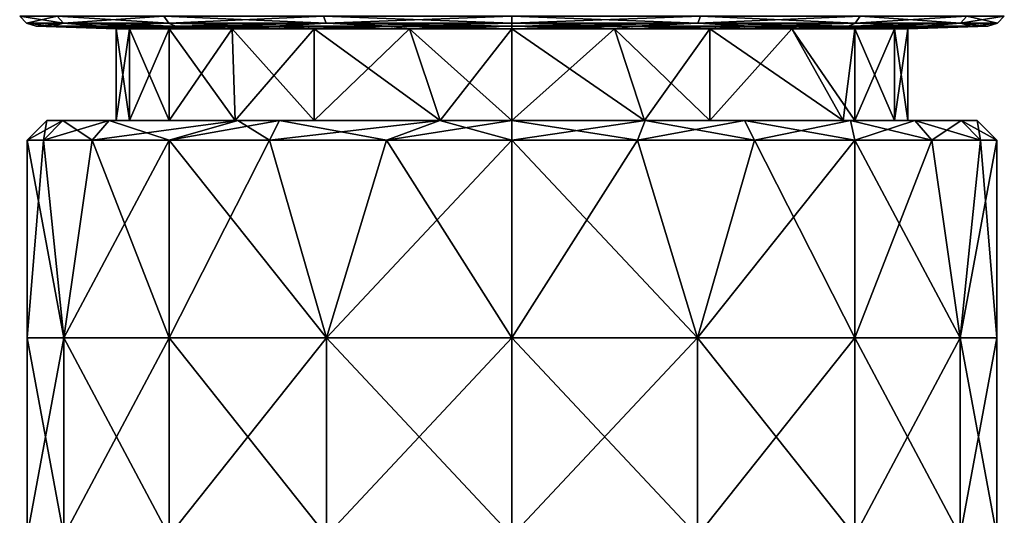
# Model space of a CAD drawing. Units: millimetres. Extents: x -101 to 83, y 68 to 156.
# Drawn here: x 26 to 51, y 94 to 107 of the extents above; entities that cross this region are included whole.
import ezdxf

# ---------------------------------------------------------------- set-up
doc = ezdxf.new("R2010")
doc.units = ezdxf.units.MM
doc.header["$LTSCALE"] = 65.185185
for name, color, linetype in [('19', 7, 'CONTINUOUS'), ('20', 7, 'CONTINUOUS'), ('21', 7, 'CONTINUOUS'), ('22', 7, 'CONTINUOUS'), ('23', 7, 'CONTINUOUS'), ('46', 7, 'CONTINUOUS'), ('47', 7, 'CONTINUOUS'), ('48', 7, 'CONTINUOUS'), ('49', 7, 'CONTINUOUS'), ('50', 7, 'CONTINUOUS'), ('51', 7, 'CONTINUOUS')]:
    doc.layers.add(name, color=color, linetype=linetype)

msp = doc.modelspace()

# ---------------------------------------------------------------- linework, layer by layer
at = {"layer": '19', "linetype": 'Continuous'}
for points in [[(27.182, 98.5, -4.688), (26.25, 98.5), (26.667, 103.5, -3.171), (27.182, 98.5, -4.688)], [(26.667, 103.5, -3.171), (26.25, 98.5), (26.25, 103.5), (26.667, 103.5, -3.171)], [(27.891, 103.5, -6.125), (27.182, 98.5, -4.688), (26.667, 103.5, -3.171), (27.891, 103.5, -6.125)], [(29.838, 98.5, -8.662), (27.182, 98.5, -4.688), (29.838, 103.5, -8.662), (29.838, 98.5, -8.662)], [(29.838, 103.5, -8.662), (27.182, 98.5, -4.688), (27.891, 103.5, -6.125), (29.838, 103.5, -8.662)], [(33.812, 98.5, -11.318), (29.838, 98.5, -8.662), (32.375, 103.5, -10.609), (33.812, 98.5, -11.318)], [(32.375, 103.5, -10.609), (29.838, 98.5, -8.662), (29.838, 103.5, -8.662), (32.375, 103.5, -10.609)], [(35.329, 103.5, -11.833), (33.812, 98.5, -11.318), (32.375, 103.5, -10.609), (35.329, 103.5, -11.833)], [(38.5, 98.5, -12.25), (33.812, 98.5, -11.318), (38.5, 103.5, -12.25), (38.5, 98.5, -12.25)], [(38.5, 103.5, -12.25), (33.812, 98.5, -11.318), (35.329, 103.5, -11.833), (38.5, 103.5, -12.25)], [(43.188, 98.5, -11.318), (38.5, 98.5, -12.25), (41.671, 103.5, -11.833), (43.188, 98.5, -11.318)], [(41.671, 103.5, -11.833), (38.5, 98.5, -12.25), (38.5, 103.5, -12.25), (41.671, 103.5, -11.833)], [(44.625, 103.5, -10.609), (43.188, 98.5, -11.318), (41.671, 103.5, -11.833), (44.625, 103.5, -10.609)], [(47.162, 98.5, -8.662), (43.188, 98.5, -11.318), (47.162, 103.5, -8.662), (47.162, 98.5, -8.662)], [(47.162, 103.5, -8.662), (43.188, 98.5, -11.318), (44.625, 103.5, -10.609), (47.162, 103.5, -8.662)], [(49.818, 98.5, -4.688), (47.162, 98.5, -8.662), (49.109, 103.5, -6.125), (49.818, 98.5, -4.688)], [(49.109, 103.5, -6.125), (47.162, 98.5, -8.662), (47.162, 103.5, -8.662), (49.109, 103.5, -6.125)], [(50.333, 103.5, -3.171), (49.818, 98.5, -4.688), (49.109, 103.5, -6.125), (50.333, 103.5, -3.171)], [(50.75, 98.5), (49.818, 98.5, -4.688), (50.75, 103.5), (50.75, 98.5)], [(50.75, 103.5), (49.818, 98.5, -4.688), (50.333, 103.5, -3.171), (50.75, 103.5)], [(27.182, 93.495, -4.688), (26.25, 93.495), (27.182, 98.5, -4.688), (27.182, 93.495, -4.688)], [(27.182, 98.5, -4.688), (26.25, 93.495), (26.25, 98.5), (27.182, 98.5, -4.688)], [(29.838, 93.495, -8.662), (27.182, 93.495, -4.688), (29.838, 98.5, -8.662), (29.838, 93.495, -8.662)], [(29.838, 98.5, -8.662), (27.182, 93.495, -4.688), (27.182, 98.5, -4.688), (29.838, 98.5, -8.662)], [(33.812, 93.495, -11.318), (29.838, 93.495, -8.662), (33.812, 98.5, -11.318), (33.812, 93.495, -11.318)], [(33.812, 98.5, -11.318), (29.838, 93.495, -8.662), (29.838, 98.5, -8.662), (33.812, 98.5, -11.318)], [(38.5, 93.495, -12.25), (33.812, 93.495, -11.318), (38.5, 98.5, -12.25), (38.5, 93.495, -12.25)], [(38.5, 98.5, -12.25), (33.812, 93.495, -11.318), (33.812, 98.5, -11.318), (38.5, 98.5, -12.25)], [(43.188, 93.495, -11.318), (38.5, 93.495, -12.25), (43.188, 98.5, -11.318), (43.188, 93.495, -11.318)], [(43.188, 98.5, -11.318), (38.5, 93.495, -12.25), (38.5, 98.5, -12.25), (43.188, 98.5, -11.318)], [(47.162, 93.495, -8.662), (43.188, 93.495, -11.318), (47.162, 98.5, -8.662), (47.162, 93.495, -8.662)], [(47.162, 98.5, -8.662), (43.188, 93.495, -11.318), (43.188, 98.5, -11.318), (47.162, 98.5, -8.662)], [(49.818, 93.495, -4.688), (47.162, 93.495, -8.662), (49.818, 98.5, -4.688), (49.818, 93.495, -4.688)], [(49.818, 98.5, -4.688), (47.162, 93.495, -8.662), (47.162, 98.5, -8.662), (49.818, 98.5, -4.688)], [(50.75, 93.495), (49.818, 93.495, -4.688), (50.75, 98.5), (50.75, 93.495)], [(50.75, 98.5), (49.818, 93.495, -4.688), (49.818, 98.5, -4.688), (50.75, 98.5)]]:
    msp.add_3dface(points, dxfattribs=at)
at = {"layer": '20', "linetype": 'Continuous'}
for points in [[(27.151, 104, -3.041), (26.75, 104), (28.84, 104, -2.587), (27.151, 104, -3.041)], [(28.84, 104, -2.587), (26.75, 104), (28.5, 104), (28.84, 104, -2.587)], [(28.5, 104), (26.75, 104), (27.151, 104, 3.041), (28.5, 104)], [(28.324, 104, -5.875), (27.151, 104, -3.041), (29.839, 104, -4.998), (28.324, 104, -5.875)], [(29.839, 104, -4.998), (27.151, 104, -3.041), (28.84, 104, -2.587), (29.839, 104, -4.998)], [(28.84, 104, 2.587), (28.5, 104), (27.151, 104, 3.041), (28.84, 104, 2.587)], [(29.839, 104, 4.998), (28.84, 104, 2.587), (27.151, 104, 3.041), (29.839, 104, 4.998)], [(28.324, 104, 5.875), (29.839, 104, 4.998), (27.151, 104, 3.041), (28.324, 104, 5.875)], [(31.576, 104, -9.493), (28.324, 104, -5.875), (31.51, 104, -7.151), (31.576, 104, -9.493)], [(31.51, 104, -7.151), (28.324, 104, -5.875), (29.839, 104, -4.998), (31.51, 104, -7.151)], [(31.51, 104, 7.151), (29.839, 104, 4.998), (28.324, 104, 5.875), (31.51, 104, 7.151)], [(31.576, 104, 9.493), (31.51, 104, 7.151), (28.324, 104, 5.875), (31.576, 104, 9.493)], [(31.576, 104, -9.493), (31.51, 104, -7.151), (33.499, 104, -8.659), (31.576, 104, -9.493)], [(31.51, 104, 7.151), (31.576, 104, 9.493), (33.499, 104, 8.659), (31.51, 104, 7.151)], [(32.625, 104, -10.176), (31.576, 104, -9.493), (36.685, 104, -9.834), (32.625, 104, -10.176)], [(36.685, 104, -9.834), (31.576, 104, -9.493), (33.499, 104, -8.659), (36.685, 104, -9.834)], [(31.576, 104, 9.493), (32.625, 104, 10.176), (36.685, 104, 9.834), (31.576, 104, 9.493)], [(33.499, 104, 8.659), (31.576, 104, 9.493), (36.685, 104, 9.834), (33.499, 104, 8.659)], [(36.685, 104, 9.834), (32.625, 104, 10.176), (36.679, 104, 11.608), (36.685, 104, 9.834)], [(36.679, 104, -11.608), (32.625, 104, -10.176), (36.685, 104, -9.834), (36.679, 104, -11.608)], [(36.685, 104, 9.834), (36.679, 104, 11.608), (38.5, 104, 9.999), (36.685, 104, 9.834)], [(36.679, 104, 11.608), (38.5, 104, 11.75), (41.867, 104, 11.257), (36.679, 104, 11.608)], [(38.5, 104, 9.999), (36.679, 104, 11.608), (41.867, 104, 11.257), (38.5, 104, 9.999)], [(36.679, 104, -11.608), (36.685, 104, -9.834), (41.867, 104, -11.257), (36.679, 104, -11.608)], [(38.5, 104, -11.75), (36.679, 104, -11.608), (41.867, 104, -11.257), (38.5, 104, -11.75)], [(41.867, 104, -11.257), (36.685, 104, -9.834), (38.5, 104, -9.999), (41.867, 104, -11.257)], [(41.849, 104, 9.423), (38.5, 104, 9.999), (41.867, 104, 11.257), (41.849, 104, 9.423)], [(41.849, 104, -9.423), (41.867, 104, -11.257), (38.5, 104, -9.999), (41.849, 104, -9.423)], [(41.849, 104, 9.423), (41.867, 104, 11.257), (44.375, 104, 10.176), (41.849, 104, 9.423)], [(41.849, 104, 9.423), (44.375, 104, 10.176), (47.048, 104, 8.062), (41.849, 104, 9.423)], [(43.501, 104, 8.659), (41.849, 104, 9.423), (47.048, 104, 8.062), (43.501, 104, 8.659)], [(41.867, 104, -11.257), (41.849, 104, -9.423), (44.375, 104, -10.176), (41.867, 104, -11.257)], [(44.375, 104, -10.176), (41.849, 104, -9.423), (43.501, 104, -8.659), (44.375, 104, -10.176)], [(46.863, 104, 5.481), (43.501, 104, 8.659), (47.048, 104, 8.062), (46.863, 104, 5.481)], [(46.863, 104, -5.481), (47.048, 104, -8.062), (43.501, 104, -8.659), (46.863, 104, -5.481)], [(47.048, 104, -8.062), (44.375, 104, -10.176), (43.501, 104, -8.659), (47.048, 104, -8.062)], [(46.863, 104, 5.481), (47.048, 104, 8.062), (48.676, 104, 5.875), (46.863, 104, 5.481)], [(46.863, 104, 5.481), (48.676, 104, 5.875), (49.849, 104, 3.041), (46.863, 104, 5.481)], [(47.161, 104, 4.998), (46.863, 104, 5.481), (49.849, 104, 3.041), (47.161, 104, 4.998)], [(46.863, 104, -5.481), (47.161, 104, -4.998), (48.676, 104, -5.875), (46.863, 104, -5.481)], [(47.048, 104, -8.062), (46.863, 104, -5.481), (48.676, 104, -5.875), (47.048, 104, -8.062)], [(48.16, 104, 2.587), (47.161, 104, 4.998), (49.849, 104, 3.041), (48.16, 104, 2.587)], [(47.161, 104, -4.998), (48.16, 104, -2.587), (49.849, 104, -3.041), (47.161, 104, -4.998)], [(48.676, 104, -5.875), (47.161, 104, -4.998), (49.849, 104, -3.041), (48.676, 104, -5.875)], [(48.5, 104), (48.16, 104, 2.587), (50.25, 104), (48.5, 104)], [(50.25, 104), (48.16, 104, 2.587), (49.849, 104, 3.041), (50.25, 104)], [(48.16, 104, -2.587), (48.5, 104), (49.849, 104, -3.041), (48.16, 104, -2.587)], [(49.849, 104, -3.041), (48.5, 104), (50.25, 104), (49.849, 104, -3.041)]]:
    msp.add_3dface(points, dxfattribs=at)
at = {"layer": '21', "linetype": 'Continuous'}
for points in [[(26.25, 103.5), (26.25, 98.5), (27.182, 98.5, 4.688), (26.25, 103.5)], [(26.25, 103.5), (27.182, 98.5, 4.688), (26.667, 103.5, 3.171), (26.25, 103.5)], [(26.667, 103.5, 3.171), (27.182, 98.5, 4.688), (27.891, 103.5, 6.125), (26.667, 103.5, 3.171)], [(27.182, 98.5, 4.688), (29.838, 98.5, 8.662), (27.891, 103.5, 6.125), (27.182, 98.5, 4.688)], [(27.891, 103.5, 6.125), (29.838, 98.5, 8.662), (29.838, 103.5, 8.662), (27.891, 103.5, 6.125)], [(29.838, 98.5, 8.662), (33.812, 98.5, 11.318), (29.838, 103.5, 8.662), (29.838, 98.5, 8.662)], [(29.838, 103.5, 8.662), (33.812, 98.5, 11.318), (32.375, 103.5, 10.609), (29.838, 103.5, 8.662)], [(32.375, 103.5, 10.609), (33.812, 98.5, 11.318), (35.329, 103.5, 11.833), (32.375, 103.5, 10.609)], [(33.812, 98.5, 11.318), (38.5, 98.5, 12.25), (35.329, 103.5, 11.833), (33.812, 98.5, 11.318)], [(35.329, 103.5, 11.833), (38.5, 98.5, 12.25), (38.5, 103.5, 12.25), (35.329, 103.5, 11.833)], [(38.5, 98.5, 12.25), (43.188, 98.5, 11.318), (38.5, 103.5, 12.25), (38.5, 98.5, 12.25)], [(38.5, 103.5, 12.25), (43.188, 98.5, 11.318), (41.671, 103.5, 11.833), (38.5, 103.5, 12.25)], [(41.671, 103.5, 11.833), (43.188, 98.5, 11.318), (44.625, 103.5, 10.609), (41.671, 103.5, 11.833)], [(43.188, 98.5, 11.318), (47.162, 98.5, 8.662), (44.625, 103.5, 10.609), (43.188, 98.5, 11.318)], [(44.625, 103.5, 10.609), (47.162, 98.5, 8.662), (47.162, 103.5, 8.662), (44.625, 103.5, 10.609)], [(47.162, 98.5, 8.662), (49.818, 98.5, 4.688), (47.162, 103.5, 8.662), (47.162, 98.5, 8.662)], [(47.162, 103.5, 8.662), (49.818, 98.5, 4.688), (49.109, 103.5, 6.125), (47.162, 103.5, 8.662)], [(49.109, 103.5, 6.125), (49.818, 98.5, 4.688), (50.333, 103.5, 3.171), (49.109, 103.5, 6.125)], [(49.818, 98.5, 4.688), (50.75, 98.5), (50.333, 103.5, 3.171), (49.818, 98.5, 4.688)], [(50.75, 98.5), (50.75, 103.5), (50.333, 103.5, 3.171), (50.75, 98.5)], [(26.25, 98.5), (26.25, 93.495), (27.182, 93.495, 4.688), (26.25, 98.5)], [(26.25, 98.5), (27.182, 93.495, 4.688), (27.182, 98.5, 4.688), (26.25, 98.5)], [(27.182, 93.495, 4.688), (29.838, 93.495, 8.662), (27.182, 98.5, 4.688), (27.182, 93.495, 4.688)], [(27.182, 98.5, 4.688), (29.838, 93.495, 8.662), (29.838, 98.5, 8.662), (27.182, 98.5, 4.688)], [(29.838, 93.495, 8.662), (33.812, 93.495, 11.318), (29.838, 98.5, 8.662), (29.838, 93.495, 8.662)], [(29.838, 98.5, 8.662), (33.812, 93.495, 11.318), (33.812, 98.5, 11.318), (29.838, 98.5, 8.662)], [(33.812, 93.495, 11.318), (38.5, 93.495, 12.25), (33.812, 98.5, 11.318), (33.812, 93.495, 11.318)], [(33.812, 98.5, 11.318), (38.5, 93.495, 12.25), (38.5, 98.5, 12.25), (33.812, 98.5, 11.318)], [(38.5, 93.495, 12.25), (43.188, 93.495, 11.318), (38.5, 98.5, 12.25), (38.5, 93.495, 12.25)], [(38.5, 98.5, 12.25), (43.188, 93.495, 11.318), (43.188, 98.5, 11.318), (38.5, 98.5, 12.25)], [(43.188, 93.495, 11.318), (47.162, 93.495, 8.662), (43.188, 98.5, 11.318), (43.188, 93.495, 11.318)], [(43.188, 98.5, 11.318), (47.162, 93.495, 8.662), (47.162, 98.5, 8.662), (43.188, 98.5, 11.318)], [(47.162, 93.495, 8.662), (49.818, 93.495, 4.688), (47.162, 98.5, 8.662), (47.162, 93.495, 8.662)], [(47.162, 98.5, 8.662), (49.818, 93.495, 4.688), (49.818, 98.5, 4.688), (47.162, 98.5, 8.662)], [(50.75, 93.495), (50.75, 98.5), (49.818, 98.5, 4.688), (50.75, 93.495)], [(49.818, 93.495, 4.688), (50.75, 93.495), (49.818, 98.5, 4.688), (49.818, 93.495, 4.688)]]:
    msp.add_3dface(points, dxfattribs=at)
at = {"layer": '22', "linetype": 'Continuous'}
for points in [[(26.667, 103.5, -3.171), (26.25, 103.5), (27.151, 104, -3.041), (26.667, 103.5, -3.171)], [(26.25, 103.5), (26.75, 104), (27.151, 104, -3.041), (26.25, 103.5)], [(27.891, 103.5, -6.125), (26.667, 103.5, -3.171), (28.324, 104, -5.875), (27.891, 103.5, -6.125)], [(26.667, 103.5, -3.171), (27.151, 104, -3.041), (28.324, 104, -5.875), (26.667, 103.5, -3.171)], [(29.838, 103.5, -8.662), (27.891, 103.5, -6.125), (31.576, 104, -9.493), (29.838, 103.5, -8.662)], [(27.891, 103.5, -6.125), (28.324, 104, -5.875), (31.576, 104, -9.493), (27.891, 103.5, -6.125)], [(32.375, 103.5, -10.609), (29.838, 103.5, -8.662), (32.625, 104, -10.176), (32.375, 103.5, -10.609)], [(29.838, 103.5, -8.662), (31.576, 104, -9.493), (32.625, 104, -10.176), (29.838, 103.5, -8.662)], [(35.329, 103.5, -11.833), (32.375, 103.5, -10.609), (36.679, 104, -11.608), (35.329, 103.5, -11.833)], [(32.375, 103.5, -10.609), (32.625, 104, -10.176), (36.679, 104, -11.608), (32.375, 103.5, -10.609)], [(38.5, 103.5, -12.25), (35.329, 103.5, -11.833), (38.5, 104, -11.75), (38.5, 103.5, -12.25)], [(35.329, 103.5, -11.833), (36.679, 104, -11.608), (38.5, 104, -11.75), (35.329, 103.5, -11.833)], [(41.671, 103.5, -11.833), (38.5, 103.5, -12.25), (41.867, 104, -11.257), (41.671, 103.5, -11.833)], [(38.5, 103.5, -12.25), (38.5, 104, -11.75), (41.867, 104, -11.257), (38.5, 103.5, -12.25)], [(44.625, 103.5, -10.609), (41.671, 103.5, -11.833), (44.375, 104, -10.176), (44.625, 103.5, -10.609)], [(41.671, 103.5, -11.833), (41.867, 104, -11.257), (44.375, 104, -10.176), (41.671, 103.5, -11.833)], [(47.048, 104, -8.062), (44.625, 103.5, -10.609), (44.375, 104, -10.176), (47.048, 104, -8.062)], [(47.162, 103.5, -8.662), (44.625, 103.5, -10.609), (47.048, 104, -8.062), (47.162, 103.5, -8.662)], [(47.162, 103.5, -8.662), (47.048, 104, -8.062), (48.676, 104, -5.875), (47.162, 103.5, -8.662)], [(49.109, 103.5, -6.125), (47.162, 103.5, -8.662), (48.676, 104, -5.875), (49.109, 103.5, -6.125)], [(49.109, 103.5, -6.125), (48.676, 104, -5.875), (49.849, 104, -3.041), (49.109, 103.5, -6.125)], [(50.333, 103.5, -3.171), (49.109, 103.5, -6.125), (49.849, 104, -3.041), (50.333, 103.5, -3.171)], [(50.333, 103.5, -3.171), (49.849, 104, -3.041), (50.25, 104), (50.333, 103.5, -3.171)], [(50.75, 103.5), (50.333, 103.5, -3.171), (50.25, 104), (50.75, 103.5)]]:
    msp.add_3dface(points, dxfattribs=at)
at = {"layer": '23', "linetype": 'Continuous'}
for points in [[(26.75, 104), (26.25, 103.5), (26.667, 103.5, 3.171), (26.75, 104)], [(27.151, 104, 3.041), (26.75, 104), (26.667, 103.5, 3.171), (27.151, 104, 3.041)], [(27.151, 104, 3.041), (26.667, 103.5, 3.171), (27.891, 103.5, 6.125), (27.151, 104, 3.041)], [(28.324, 104, 5.875), (27.151, 104, 3.041), (27.891, 103.5, 6.125), (28.324, 104, 5.875)], [(28.324, 104, 5.875), (27.891, 103.5, 6.125), (29.838, 103.5, 8.662), (28.324, 104, 5.875)], [(31.576, 104, 9.493), (28.324, 104, 5.875), (29.838, 103.5, 8.662), (31.576, 104, 9.493)], [(31.576, 104, 9.493), (29.838, 103.5, 8.662), (32.375, 103.5, 10.609), (31.576, 104, 9.493)], [(32.625, 104, 10.176), (31.576, 104, 9.493), (32.375, 103.5, 10.609), (32.625, 104, 10.176)], [(32.625, 104, 10.176), (32.375, 103.5, 10.609), (35.329, 103.5, 11.833), (32.625, 104, 10.176)], [(36.679, 104, 11.608), (32.625, 104, 10.176), (35.329, 103.5, 11.833), (36.679, 104, 11.608)], [(36.679, 104, 11.608), (35.329, 103.5, 11.833), (38.5, 103.5, 12.25), (36.679, 104, 11.608)], [(38.5, 104, 11.75), (36.679, 104, 11.608), (38.5, 103.5, 12.25), (38.5, 104, 11.75)], [(41.867, 104, 11.257), (38.5, 104, 11.75), (41.671, 103.5, 11.833), (41.867, 104, 11.257)], [(38.5, 104, 11.75), (38.5, 103.5, 12.25), (41.671, 103.5, 11.833), (38.5, 104, 11.75)], [(41.867, 104, 11.257), (41.671, 103.5, 11.833), (44.625, 103.5, 10.609), (41.867, 104, 11.257)], [(44.375, 104, 10.176), (41.867, 104, 11.257), (44.625, 103.5, 10.609), (44.375, 104, 10.176)], [(47.048, 104, 8.062), (44.375, 104, 10.176), (47.162, 103.5, 8.662), (47.048, 104, 8.062)], [(44.375, 104, 10.176), (44.625, 103.5, 10.609), (47.162, 103.5, 8.662), (44.375, 104, 10.176)], [(48.676, 104, 5.875), (47.048, 104, 8.062), (49.109, 103.5, 6.125), (48.676, 104, 5.875)], [(47.048, 104, 8.062), (47.162, 103.5, 8.662), (49.109, 103.5, 6.125), (47.048, 104, 8.062)], [(49.849, 104, 3.041), (48.676, 104, 5.875), (50.333, 103.5, 3.171), (49.849, 104, 3.041)], [(48.676, 104, 5.875), (49.109, 103.5, 6.125), (50.333, 103.5, 3.171), (48.676, 104, 5.875)], [(50.75, 103.5), (50.25, 104), (49.849, 104, 3.041), (50.75, 103.5)], [(50.75, 103.5), (49.849, 104, 3.041), (50.333, 103.5, 3.171), (50.75, 103.5)]]:
    msp.add_3dface(points, dxfattribs=at)
at = {"layer": '46', "linetype": 'Continuous'}
for points in [[(28.5, 104), (28.84, 104, 2.587), (28.5, 106.313), (28.5, 104)], [(28.5, 106.313), (28.84, 104, 2.587), (28.841, 106.313, 2.588), (28.5, 106.313)], [(28.84, 104, 2.587), (29.839, 104, 4.998), (28.841, 106.313, 2.588), (28.84, 104, 2.587)], [(28.841, 106.313, 2.588), (29.839, 104, 4.998), (29.84, 106.313, 5), (28.841, 106.313, 2.588)], [(29.839, 104, 4.998), (31.51, 104, 7.151), (29.84, 106.313, 5), (29.839, 104, 4.998)], [(29.84, 106.313, 5), (31.51, 104, 7.151), (31.429, 106.313, 7.071), (29.84, 106.313, 5)], [(31.51, 104, 7.151), (33.499, 104, 8.659), (31.429, 106.313, 7.071), (31.51, 104, 7.151)], [(31.429, 106.313, 7.071), (33.499, 104, 8.659), (33.5, 106.313, 8.66), (31.429, 106.313, 7.071)], [(33.499, 104, 8.659), (36.685, 104, 9.834), (33.5, 106.313, 8.66), (33.499, 104, 8.659)], [(33.5, 106.313, 8.66), (36.685, 104, 9.834), (35.912, 106.313, 9.659), (33.5, 106.313, 8.66)], [(36.685, 104, 9.834), (38.5, 104, 9.999), (35.912, 106.313, 9.659), (36.685, 104, 9.834)], [(35.912, 106.313, 9.659), (38.5, 104, 9.999), (38.5, 106.313, 10), (35.912, 106.313, 9.659)], [(38.5, 104, 9.999), (41.849, 104, 9.423), (38.5, 106.313, 10), (38.5, 104, 9.999)], [(38.5, 106.313, 10), (41.849, 104, 9.423), (41.088, 106.313, 9.659), (38.5, 106.313, 10)], [(41.849, 104, 9.423), (43.501, 104, 8.659), (41.088, 106.313, 9.659), (41.849, 104, 9.423)], [(41.088, 106.313, 9.659), (43.501, 104, 8.659), (43.5, 106.313, 8.66), (41.088, 106.313, 9.659)], [(43.501, 104, 8.659), (46.863, 104, 5.481), (43.5, 106.313, 8.66), (43.501, 104, 8.659)], [(43.5, 106.313, 8.66), (46.863, 104, 5.481), (45.571, 106.313, 7.071), (43.5, 106.313, 8.66)], [(46.863, 104, 5.481), (47.161, 104, 4.998), (45.571, 106.313, 7.071), (46.863, 104, 5.481)], [(45.571, 106.313, 7.071), (47.161, 104, 4.998), (47.16, 106.313, 5), (45.571, 106.313, 7.071)], [(47.161, 104, 4.998), (48.16, 104, 2.587), (47.16, 106.313, 5), (47.161, 104, 4.998)], [(47.16, 106.313, 5), (48.16, 104, 2.587), (48.159, 106.313, 2.588), (47.16, 106.313, 5)], [(48.16, 104, 2.587), (48.5, 104), (48.159, 106.313, 2.588), (48.16, 104, 2.587)], [(48.159, 106.313, 2.588), (48.5, 104), (48.5, 106.313), (48.159, 106.313, 2.588)]]:
    msp.add_3dface(points, dxfattribs=at)
at = {"layer": '47', "linetype": 'Continuous'}
for points in [[(28.5, 106.313), (28.841, 106.313, 2.588), (26.483, 106.383), (28.5, 106.313)], [(26.483, 106.383), (28.841, 106.313, 2.588), (26.892, 106.383, 3.11), (26.483, 106.383)], [(28.841, 106.313, 2.588), (29.84, 106.313, 5), (26.892, 106.383, 3.11), (28.841, 106.313, 2.588)], [(26.892, 106.383, 3.11), (29.84, 106.313, 5), (28.093, 106.383, 6.009), (26.892, 106.383, 3.11)], [(29.84, 106.313, 5), (31.429, 106.313, 7.071), (28.093, 106.383, 6.009), (29.84, 106.313, 5)], [(28.093, 106.383, 6.009), (31.429, 106.313, 7.071), (30.002, 106.383, 8.498), (28.093, 106.383, 6.009)], [(31.429, 106.313, 7.071), (33.5, 106.313, 8.66), (30.002, 106.383, 8.498), (31.429, 106.313, 7.071)], [(30.002, 106.383, 8.498), (33.5, 106.313, 8.66), (32.491, 106.383, 10.407), (30.002, 106.383, 8.498)], [(33.5, 106.313, 8.66), (35.912, 106.313, 9.659), (32.491, 106.383, 10.407), (33.5, 106.313, 8.66)], [(32.491, 106.383, 10.407), (35.912, 106.313, 9.659), (35.39, 106.383, 11.608), (32.491, 106.383, 10.407)], [(35.912, 106.313, 9.659), (38.5, 106.313, 10), (35.39, 106.383, 11.608), (35.912, 106.313, 9.659)], [(35.39, 106.383, 11.608), (38.5, 106.313, 10), (38.5, 106.383, 12.017), (35.39, 106.383, 11.608)], [(38.5, 106.313, 10), (41.088, 106.313, 9.659), (38.5, 106.383, 12.017), (38.5, 106.313, 10)], [(38.5, 106.383, 12.017), (41.088, 106.313, 9.659), (41.61, 106.383, 11.608), (38.5, 106.383, 12.017)], [(41.088, 106.313, 9.659), (43.5, 106.313, 8.66), (41.61, 106.383, 11.608), (41.088, 106.313, 9.659)], [(41.61, 106.383, 11.608), (43.5, 106.313, 8.66), (44.509, 106.383, 10.407), (41.61, 106.383, 11.608)], [(43.5, 106.313, 8.66), (45.571, 106.313, 7.071), (44.509, 106.383, 10.407), (43.5, 106.313, 8.66)], [(44.509, 106.383, 10.407), (45.571, 106.313, 7.071), (46.998, 106.383, 8.498), (44.509, 106.383, 10.407)], [(45.571, 106.313, 7.071), (47.16, 106.313, 5), (46.998, 106.383, 8.498), (45.571, 106.313, 7.071)], [(46.998, 106.383, 8.498), (47.16, 106.313, 5), (48.907, 106.383, 6.009), (46.998, 106.383, 8.498)], [(47.16, 106.313, 5), (48.159, 106.313, 2.588), (48.907, 106.383, 6.009), (47.16, 106.313, 5)], [(48.159, 106.313, 2.588), (48.5, 106.313), (50.108, 106.383, 3.11), (48.159, 106.313, 2.588)], [(48.907, 106.383, 6.009), (48.159, 106.313, 2.588), (50.108, 106.383, 3.11), (48.907, 106.383, 6.009)], [(50.108, 106.383, 3.11), (48.5, 106.313), (50.517, 106.383), (50.108, 106.383, 3.11)]]:
    msp.add_3dface(points, dxfattribs=at)
at = {"layer": '48', "linetype": 'Continuous'}
for points in [[(28.84, 104, -2.587), (28.5, 104), (28.841, 106.313, -2.588), (28.84, 104, -2.587)], [(28.5, 104), (28.5, 106.313), (28.841, 106.313, -2.588), (28.5, 104)], [(29.839, 104, -4.998), (28.84, 104, -2.587), (29.84, 106.313, -5), (29.839, 104, -4.998)], [(29.84, 106.313, -5), (28.84, 104, -2.587), (28.841, 106.313, -2.588), (29.84, 106.313, -5)], [(31.51, 104, -7.151), (29.839, 104, -4.998), (31.429, 106.313, -7.071), (31.51, 104, -7.151)], [(31.429, 106.313, -7.071), (29.839, 104, -4.998), (29.84, 106.313, -5), (31.429, 106.313, -7.071)], [(33.5, 106.313, -8.66), (31.51, 104, -7.151), (31.429, 106.313, -7.071), (33.5, 106.313, -8.66)], [(33.499, 104, -8.659), (31.51, 104, -7.151), (33.5, 106.313, -8.66), (33.499, 104, -8.659)], [(36.685, 104, -9.834), (33.499, 104, -8.659), (35.912, 106.313, -9.659), (36.685, 104, -9.834)], [(35.912, 106.313, -9.659), (33.499, 104, -8.659), (33.5, 106.313, -8.66), (35.912, 106.313, -9.659)], [(38.5, 106.313, -10), (36.685, 104, -9.834), (35.912, 106.313, -9.659), (38.5, 106.313, -10)], [(38.5, 104, -9.999), (36.685, 104, -9.834), (38.5, 106.313, -10), (38.5, 104, -9.999)], [(41.849, 104, -9.423), (38.5, 104, -9.999), (41.088, 106.313, -9.659), (41.849, 104, -9.423)], [(41.088, 106.313, -9.659), (38.5, 104, -9.999), (38.5, 106.313, -10), (41.088, 106.313, -9.659)], [(43.5, 106.313, -8.66), (41.849, 104, -9.423), (41.088, 106.313, -9.659), (43.5, 106.313, -8.66)], [(43.501, 104, -8.659), (41.849, 104, -9.423), (43.5, 106.313, -8.66), (43.501, 104, -8.659)], [(45.571, 106.313, -7.071), (43.501, 104, -8.659), (43.5, 106.313, -8.66), (45.571, 106.313, -7.071)], [(46.863, 104, -5.481), (43.501, 104, -8.659), (45.571, 106.313, -7.071), (46.863, 104, -5.481)], [(47.16, 106.313, -5), (46.863, 104, -5.481), (45.571, 106.313, -7.071), (47.16, 106.313, -5)], [(47.161, 104, -4.998), (46.863, 104, -5.481), (47.16, 106.313, -5), (47.161, 104, -4.998)], [(48.159, 106.313, -2.588), (47.161, 104, -4.998), (47.16, 106.313, -5), (48.159, 106.313, -2.588)], [(48.16, 104, -2.587), (47.161, 104, -4.998), (48.159, 106.313, -2.588), (48.16, 104, -2.587)], [(48.5, 106.313), (48.16, 104, -2.587), (48.159, 106.313, -2.588), (48.5, 106.313)], [(48.5, 104), (48.16, 104, -2.587), (48.5, 106.313), (48.5, 104)]]:
    msp.add_3dface(points, dxfattribs=at)
at = {"layer": '49', "linetype": 'Continuous'}
for points in [[(28.5, 106.313), (26.483, 106.383), (26.892, 106.383, -3.11), (28.5, 106.313)], [(28.841, 106.313, -2.588), (28.5, 106.313), (26.892, 106.383, -3.11), (28.841, 106.313, -2.588)], [(28.093, 106.383, -6.009), (28.841, 106.313, -2.588), (26.892, 106.383, -3.11), (28.093, 106.383, -6.009)], [(29.84, 106.313, -5), (28.841, 106.313, -2.588), (28.093, 106.383, -6.009), (29.84, 106.313, -5)], [(30.002, 106.383, -8.498), (29.84, 106.313, -5), (28.093, 106.383, -6.009), (30.002, 106.383, -8.498)], [(31.429, 106.313, -7.071), (29.84, 106.313, -5), (30.002, 106.383, -8.498), (31.429, 106.313, -7.071)], [(32.491, 106.383, -10.407), (31.429, 106.313, -7.071), (30.002, 106.383, -8.498), (32.491, 106.383, -10.407)], [(33.5, 106.313, -8.66), (31.429, 106.313, -7.071), (32.491, 106.383, -10.407), (33.5, 106.313, -8.66)], [(35.39, 106.383, -11.608), (33.5, 106.313, -8.66), (32.491, 106.383, -10.407), (35.39, 106.383, -11.608)], [(35.912, 106.313, -9.659), (33.5, 106.313, -8.66), (35.39, 106.383, -11.608), (35.912, 106.313, -9.659)], [(38.5, 106.383, -12.017), (35.912, 106.313, -9.659), (35.39, 106.383, -11.608), (38.5, 106.383, -12.017)], [(38.5, 106.313, -10), (35.912, 106.313, -9.659), (38.5, 106.383, -12.017), (38.5, 106.313, -10)], [(41.088, 106.313, -9.659), (38.5, 106.313, -10), (41.61, 106.383, -11.608), (41.088, 106.313, -9.659)], [(41.61, 106.383, -11.608), (38.5, 106.313, -10), (38.5, 106.383, -12.017), (41.61, 106.383, -11.608)], [(43.5, 106.313, -8.66), (41.088, 106.313, -9.659), (44.509, 106.383, -10.407), (43.5, 106.313, -8.66)], [(44.509, 106.383, -10.407), (41.088, 106.313, -9.659), (41.61, 106.383, -11.608), (44.509, 106.383, -10.407)], [(45.571, 106.313, -7.071), (43.5, 106.313, -8.66), (46.998, 106.383, -8.498), (45.571, 106.313, -7.071)], [(46.998, 106.383, -8.498), (43.5, 106.313, -8.66), (44.509, 106.383, -10.407), (46.998, 106.383, -8.498)], [(47.16, 106.313, -5), (45.571, 106.313, -7.071), (48.907, 106.383, -6.009), (47.16, 106.313, -5)], [(48.907, 106.383, -6.009), (45.571, 106.313, -7.071), (46.998, 106.383, -8.498), (48.907, 106.383, -6.009)], [(48.159, 106.313, -2.588), (47.16, 106.313, -5), (50.108, 106.383, -3.11), (48.159, 106.313, -2.588)], [(50.108, 106.383, -3.11), (47.16, 106.313, -5), (48.907, 106.383, -6.009), (50.108, 106.383, -3.11)], [(50.517, 106.383), (48.5, 106.313), (48.159, 106.313, -2.588), (50.517, 106.383)], [(50.517, 106.383), (48.159, 106.313, -2.588), (50.108, 106.383, -3.11), (50.517, 106.383)]]:
    msp.add_3dface(points, dxfattribs=at)
at = {"layer": '50', "linetype": 'Continuous'}
for points in [[(26.064, 106.638), (27.011, 106.638, -4.759), (26.24, 106.456), (26.064, 106.638)], [(26.24, 106.456), (27.011, 106.638, -4.759), (27.173, 106.456, -4.692), (26.24, 106.456)], [(26.483, 106.383), (26.24, 106.456), (27.173, 106.456, -4.692), (26.483, 106.383)], [(26.892, 106.383, -3.11), (26.483, 106.383), (27.173, 106.456, -4.692), (26.892, 106.383, -3.11)], [(28.093, 106.383, -6.009), (26.892, 106.383, -3.11), (27.173, 106.456, -4.692), (28.093, 106.383, -6.009)], [(27.011, 106.638, -4.759), (29.706, 106.638, -8.794), (27.173, 106.456, -4.692), (27.011, 106.638, -4.759)], [(27.173, 106.456, -4.692), (29.706, 106.638, -8.794), (29.831, 106.456, -8.669), (27.173, 106.456, -4.692)], [(28.093, 106.383, -6.009), (27.173, 106.456, -4.692), (29.831, 106.456, -8.669), (28.093, 106.383, -6.009)], [(30.002, 106.383, -8.498), (28.093, 106.383, -6.009), (29.831, 106.456, -8.669), (30.002, 106.383, -8.498)], [(29.706, 106.638, -8.794), (33.741, 106.638, -11.489), (29.831, 106.456, -8.669), (29.706, 106.638, -8.794)], [(29.831, 106.456, -8.669), (33.741, 106.638, -11.489), (33.808, 106.456, -11.327), (29.831, 106.456, -8.669)], [(30.002, 106.383, -8.498), (29.831, 106.456, -8.669), (33.808, 106.456, -11.327), (30.002, 106.383, -8.498)], [(32.491, 106.383, -10.407), (30.002, 106.383, -8.498), (33.808, 106.456, -11.327), (32.491, 106.383, -10.407)], [(35.39, 106.383, -11.608), (32.491, 106.383, -10.407), (33.808, 106.456, -11.327), (35.39, 106.383, -11.608)], [(33.741, 106.638, -11.489), (38.5, 106.638, -12.436), (33.808, 106.456, -11.327), (33.741, 106.638, -11.489)], [(33.808, 106.456, -11.327), (38.5, 106.638, -12.436), (38.5, 106.456, -12.26), (33.808, 106.456, -11.327)], [(35.39, 106.383, -11.608), (33.808, 106.456, -11.327), (38.5, 106.456, -12.26), (35.39, 106.383, -11.608)], [(38.5, 106.383, -12.017), (35.39, 106.383, -11.608), (38.5, 106.456, -12.26), (38.5, 106.383, -12.017)], [(38.5, 106.638, -12.436), (43.259, 106.638, -11.489), (38.5, 106.456, -12.26), (38.5, 106.638, -12.436)], [(38.5, 106.456, -12.26), (43.259, 106.638, -11.489), (43.192, 106.456, -11.327), (38.5, 106.456, -12.26)], [(41.61, 106.383, -11.608), (38.5, 106.383, -12.017), (43.192, 106.456, -11.327), (41.61, 106.383, -11.608)], [(38.5, 106.383, -12.017), (38.5, 106.456, -12.26), (43.192, 106.456, -11.327), (38.5, 106.383, -12.017)], [(44.509, 106.383, -10.407), (41.61, 106.383, -11.608), (43.192, 106.456, -11.327), (44.509, 106.383, -10.407)], [(43.259, 106.638, -11.489), (47.294, 106.638, -8.794), (43.192, 106.456, -11.327), (43.259, 106.638, -11.489)], [(43.192, 106.456, -11.327), (47.294, 106.638, -8.794), (47.169, 106.456, -8.669), (43.192, 106.456, -11.327)], [(44.509, 106.383, -10.407), (43.192, 106.456, -11.327), (47.169, 106.456, -8.669), (44.509, 106.383, -10.407)], [(46.998, 106.383, -8.498), (44.509, 106.383, -10.407), (47.169, 106.456, -8.669), (46.998, 106.383, -8.498)], [(48.907, 106.383, -6.009), (46.998, 106.383, -8.498), (49.827, 106.456, -4.692), (48.907, 106.383, -6.009)], [(46.998, 106.383, -8.498), (47.169, 106.456, -8.669), (49.827, 106.456, -4.692), (46.998, 106.383, -8.498)], [(47.294, 106.638, -8.794), (49.989, 106.638, -4.759), (47.169, 106.456, -8.669), (47.294, 106.638, -8.794)], [(47.169, 106.456, -8.669), (49.989, 106.638, -4.759), (49.827, 106.456, -4.692), (47.169, 106.456, -8.669)], [(50.108, 106.383, -3.11), (48.907, 106.383, -6.009), (49.827, 106.456, -4.692), (50.108, 106.383, -3.11)], [(49.989, 106.638, -4.759), (50.936, 106.638), (49.827, 106.456, -4.692), (49.989, 106.638, -4.759)], [(49.827, 106.456, -4.692), (50.936, 106.638), (50.76, 106.456), (49.827, 106.456, -4.692)], [(50.108, 106.383, -3.11), (49.827, 106.456, -4.692), (50.76, 106.456), (50.108, 106.383, -3.11)], [(50.517, 106.383), (50.108, 106.383, -3.11), (50.76, 106.456), (50.517, 106.383)]]:
    msp.add_3dface(points, dxfattribs=at)
at = {"layer": '51', "linetype": 'Continuous'}
for points in [[(26.064, 106.638), (26.24, 106.456), (27.173, 106.456, 4.692), (26.064, 106.638)], [(27.011, 106.638, 4.759), (26.064, 106.638), (27.173, 106.456, 4.692), (27.011, 106.638, 4.759)], [(26.483, 106.383), (26.892, 106.383, 3.11), (26.24, 106.456), (26.483, 106.383)], [(26.24, 106.456), (26.892, 106.383, 3.11), (27.173, 106.456, 4.692), (26.24, 106.456)], [(26.892, 106.383, 3.11), (28.093, 106.383, 6.009), (27.173, 106.456, 4.692), (26.892, 106.383, 3.11)], [(29.706, 106.638, 8.794), (27.011, 106.638, 4.759), (29.831, 106.456, 8.669), (29.706, 106.638, 8.794)], [(29.831, 106.456, 8.669), (27.011, 106.638, 4.759), (27.173, 106.456, 4.692), (29.831, 106.456, 8.669)], [(28.093, 106.383, 6.009), (30.002, 106.383, 8.498), (27.173, 106.456, 4.692), (28.093, 106.383, 6.009)], [(30.002, 106.383, 8.498), (29.831, 106.456, 8.669), (27.173, 106.456, 4.692), (30.002, 106.383, 8.498)], [(33.741, 106.638, 11.489), (29.706, 106.638, 8.794), (33.808, 106.456, 11.327), (33.741, 106.638, 11.489)], [(33.808, 106.456, 11.327), (29.706, 106.638, 8.794), (29.831, 106.456, 8.669), (33.808, 106.456, 11.327)], [(30.002, 106.383, 8.498), (32.491, 106.383, 10.407), (29.831, 106.456, 8.669), (30.002, 106.383, 8.498)], [(32.491, 106.383, 10.407), (33.808, 106.456, 11.327), (29.831, 106.456, 8.669), (32.491, 106.383, 10.407)], [(32.491, 106.383, 10.407), (35.39, 106.383, 11.608), (33.808, 106.456, 11.327), (32.491, 106.383, 10.407)], [(38.5, 106.638, 12.436), (33.741, 106.638, 11.489), (38.5, 106.456, 12.26), (38.5, 106.638, 12.436)], [(38.5, 106.456, 12.26), (33.741, 106.638, 11.489), (33.808, 106.456, 11.327), (38.5, 106.456, 12.26)], [(35.39, 106.383, 11.608), (38.5, 106.383, 12.017), (33.808, 106.456, 11.327), (35.39, 106.383, 11.608)], [(38.5, 106.383, 12.017), (38.5, 106.456, 12.26), (33.808, 106.456, 11.327), (38.5, 106.383, 12.017)], [(43.259, 106.638, 11.489), (38.5, 106.638, 12.436), (43.192, 106.456, 11.327), (43.259, 106.638, 11.489)], [(43.192, 106.456, 11.327), (38.5, 106.638, 12.436), (38.5, 106.456, 12.26), (43.192, 106.456, 11.327)], [(38.5, 106.383, 12.017), (41.61, 106.383, 11.608), (38.5, 106.456, 12.26), (38.5, 106.383, 12.017)], [(41.61, 106.383, 11.608), (43.192, 106.456, 11.327), (38.5, 106.456, 12.26), (41.61, 106.383, 11.608)], [(41.61, 106.383, 11.608), (44.509, 106.383, 10.407), (43.192, 106.456, 11.327), (41.61, 106.383, 11.608)], [(47.169, 106.456, 8.669), (43.259, 106.638, 11.489), (43.192, 106.456, 11.327), (47.169, 106.456, 8.669)], [(44.509, 106.383, 10.407), (46.998, 106.383, 8.498), (43.192, 106.456, 11.327), (44.509, 106.383, 10.407)], [(46.998, 106.383, 8.498), (47.169, 106.456, 8.669), (43.192, 106.456, 11.327), (46.998, 106.383, 8.498)], [(47.294, 106.638, 8.794), (43.259, 106.638, 11.489), (47.169, 106.456, 8.669), (47.294, 106.638, 8.794)], [(46.998, 106.383, 8.498), (48.907, 106.383, 6.009), (47.169, 106.456, 8.669), (46.998, 106.383, 8.498)], [(49.827, 106.456, 4.692), (47.294, 106.638, 8.794), (47.169, 106.456, 8.669), (49.827, 106.456, 4.692)], [(48.907, 106.383, 6.009), (49.827, 106.456, 4.692), (47.169, 106.456, 8.669), (48.907, 106.383, 6.009)], [(49.989, 106.638, 4.759), (47.294, 106.638, 8.794), (49.827, 106.456, 4.692), (49.989, 106.638, 4.759)], [(48.907, 106.383, 6.009), (50.108, 106.383, 3.11), (49.827, 106.456, 4.692), (48.907, 106.383, 6.009)], [(50.76, 106.456), (49.989, 106.638, 4.759), (49.827, 106.456, 4.692), (50.76, 106.456)], [(50.108, 106.383, 3.11), (50.517, 106.383), (49.827, 106.456, 4.692), (50.108, 106.383, 3.11)], [(50.517, 106.383), (50.76, 106.456), (49.827, 106.456, 4.692), (50.517, 106.383)], [(50.76, 106.456), (50.936, 106.638), (49.989, 106.638, 4.759), (50.76, 106.456)]]:
    msp.add_3dface(points, dxfattribs=at)

doc.saveas('drawing.dxf')
